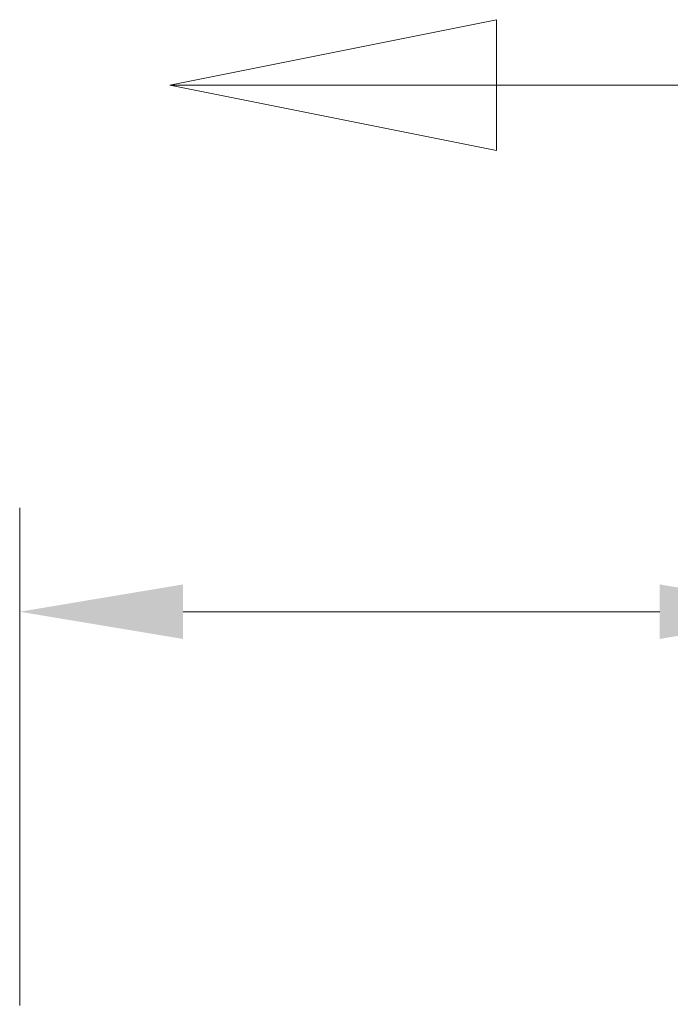
# Model space of a CAD drawing. Units: inches. Extents: x 6 to 206, y 5 to 269.
# Drawn here: x 28 to 37, y 136 to 150 of the extents above; entities that cross this region are included whole.
import ezdxf

# ---------------------------------------------------------------- set-up
doc = ezdxf.new("R2010")
doc.units = ezdxf.units.IN
doc.header["$LTSCALE"] = 25
doc.header["$MEASUREMENT"] = 0
doc.linetypes.add('DOUBLE_DASH_CHAIN', pattern=[1.2403, 0.6614, -0.0827, 0.1654, -0.0827, 0.1654, -0.0827])
doc.layers.add('Dimension (ANSI)', color=7, linetype='Continuous', lineweight=18)
doc.layers.add('Section Line (ANSI)', color=7, linetype='DOUBLE_DASH_CHAIN', lineweight=18)
doc.styles.add('Note Text (ANSI)', font='times.ttf')
doc.dimstyles.new('Clarion Style 1 w_ in _ [mm]', dxfattribs={"dimscale": 25, "dimtxt": 0.094, "dimasz": 0.098425, "dimexe": 0.0625, "dimexo": 0.0625, "dimgap": 0.025, "dimtad": 0, "dimtoh": 1, "dimdec": 3, "dimrnd": 1e-08, "dimzin": 3, "dimdsep": 46, "dimlunit": 5, "dimtxsty": 'Note Text (ANSI)', "dimcen": 0.09, "dimdle": 0.1, "dimclrd": 256, "dimclre": 256, "dimclrt": 256, "dimadec": 0, "dimazin": 3, "dimtfac": 1.06383, "dimtofl": 0, "dimtmove": 0, "dimatfit": 3, "dimldrblk": 'Filled-1', "dimfxl": 1, "dimfrac": 1, "dimtolj": 1, "dimtzin": 12, "dimlwd": -1, "dimlwe": -1, "dimarcsym": 0})

# ---------------------------------------------------------------- blocks, each defined once
blk = doc.blocks.new('2dTransSection0')
at = {"layer": 'Section Line (ANSI)', "linetype": 'Continuous'}
for p, q in [((1.39266, 6.01951), (1.19581, 5.98014)), ((1.39266, 5.94077), (1.39266, 6.01951)), ((1.39266, 5.98014), (1.19581, 5.98014)), ((1.19581, 5.98014), (1.39266, 5.94077)), ((1.58951, 5.98014), (1.39266, 5.98014))]:
    blk.add_line(p, q, dxfattribs=at)
at = {"layer": 'Section Line (ANSI)', "linetype": 'Continuous', "flags": 128}
blk.add_lwpolyline([(1.39266, 6.01951), (1.19581, 5.98014), (1.39266, 5.94077), (1.39266, 6.01951)], dxfattribs=at)
at = {"layer": 'Section Line (ANSI)'}
blk.add_solid([(1.39266, 6.01951), (1.19581, 5.98014), (1.39266, 5.94077), (1.39266, 6.01951)], dxfattribs=at)
blk = doc.blocks.new('*D10')
at = {"layer": 'Defpoints', "color": 0, "transparency": 16777216}
for p in [(39.738, 141.571), (27.633, 134.078), (39.738, 113.559)]:
    blk.add_point(p, dxfattribs=at)
at = {"layer": 'Dimension (ANSI)', "transparency": 16777216}
for p, q in [((27.633, 135.64), (27.633, 143.134)), ((39.738, 115.121), (39.738, 143.134)), ((30.094, 141.571), (37.277, 141.571)), ((39.738, 141.571), (42.94, 141.571))]:
    blk.add_line(p, q, dxfattribs=at)
for points in [[(30.094, 141.982), (30.094, 141.161), (27.633, 141.571)], [(37.277, 141.982), (37.277, 141.161), (39.738, 141.571)]]:
    blk.add_solid(points, dxfattribs=at)
at = {"layer": 'Dimension (ANSI)', "transparency": 16777216, "char_height": 2.35, "attachment_point": 1, "style": 'Note Text (ANSI)'}
for s, insert in [('\\A1; 12{\\H1.06383x;\\S1#8;} in', (44.559, 147.229)), ('\\A1;[307 mm]', (43.565, 140.946))]:
    blk.add_mtext(s, dxfattribs=dict(at, insert=insert))
blk = doc.blocks.new('Filled-1')
at = {"color": 0}
for p, q in [((0, 0), (-1, 0.1471)), ((-1, 0.1471), (-1, -0.1471)), ((-1, 0), (0, 0)), ((-1, -0.1471), (0, 0))]:
    blk.add_line(p, q, dxfattribs=at)
at = {"color": 0, "flags": 128}
blk.add_lwpolyline([(-1, -0.1471), (0, 0), (-1, 0.1471), (-1, -0.1471)], dxfattribs=at)
at = {"color": 0}
blk.add_solid([(-1, -0.1471), (0, 0), (-1, 0.1471), (-1, -0.1471)], dxfattribs=at)

msp = doc.modelspace()

# ---------------------------------------------------------------- block references
at = {"layer": 'Section Line (ANSI)', "xscale": 25, "yscale": 25, "zscale": 25}
msp.add_blockref('2dTransSection0', (0, 0), dxfattribs=at)

# ---------------------------------------------------------------- dimensions: what is measured, and where the dimension line sits
at = {"layer": 'Dimension (ANSI)'}
dim = msp.add_linear_dim(base=(39.7377, 141.57143), p1=(27.63288, 134.07779), p2=(39.7377, 113.55854), angle=180, text=' <> in\\X[307 mm]', dimstyle='Clarion Style 1 w_ in _ [mm]', override={"dimgap": 0.025, "dimtoh": 0, "dimdec": 3, "dimpost": '', "dimtol": 0, "dimlim": 0, "dimtp": 0, "dimtm": 0, "dimtdec": 2, "dimatfit": 2, "dimtvp": -0.25}, dxfattribs=at)
dim.commit()
dim.dimension.update_dxf_attribs({"geometry": '*D10', "text_midpoint": (50.17154, 141.57143), "dimtype": 160})

doc.saveas('drawing.dxf')
